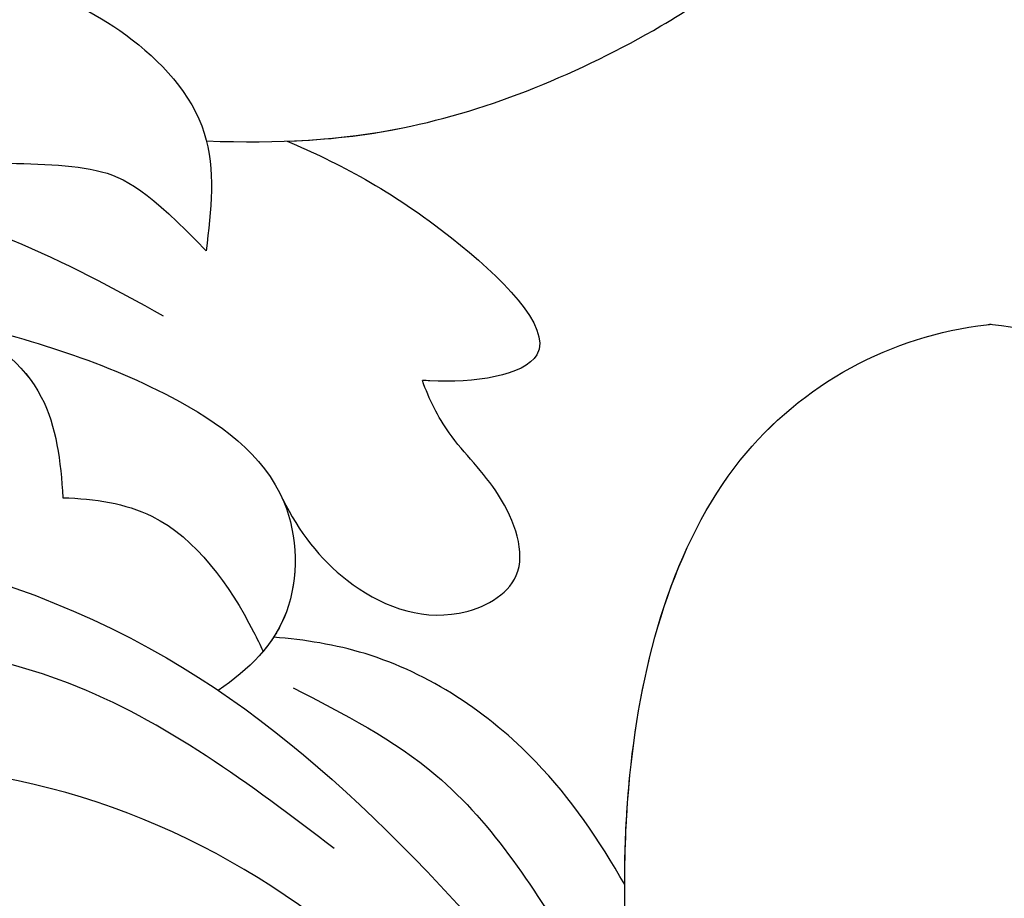
# Model space of a CAD drawing. Units: millimetres. Extents: x 5708 to 7808, y 147 to 1632.
# Drawn here: x 7576 to 7580, y 992 to 995 of the extents above; entities that cross this region are included whole.
import ezdxf
from ezdxf.xclip import XClip

# ---------------------------------------------------------------- set-up
doc = ezdxf.new("R2010")
doc.units = ezdxf.units.MM
doc.header["$XCLIPFRAME"] = 2
doc.linetypes.add('HIDDEN', pattern=[9.525, 6.35, -3.175])
doc.layers.add('H-06.木作(細線)', color=8, linetype='Continuous')
doc.layers.add('H-08.木作(細線)', color=8, linetype='Continuous')

# ---------------------------------------------------------------- blocks, each defined once
blk = doc.blocks.new('SE-21009-d')
at = {"layer": 'H-08.木作(細線)'}
for points, knots in [([(9.757, 18.789), (8.847, 18.76), (7.026, 18.842), (4.354, 19.945), (2.175, 21.517), (0.939, 23.498), (1.013, 24.896), (1.21, 25.528)], [0.741627, 0.741627, 0.741627, 0.741627, 3.138698, 6.503686, 8.715519, 11.15422, 13.007462, 13.007462, 13.007462, 13.007462]), ([(9.757, 18.789), (8.847, 18.76), (7.026, 18.842), (4.354, 19.945), (2.175, 21.517), (0.939, 23.498), (1.013, 24.896), (1.21, 25.528)], [0.741627, 0.741627, 0.741627, 0.741627, 3.138698, 6.503686, 8.715519, 11.15422, 13.007462, 13.007462, 13.007462, 13.007462]), ([(8.754, 18.787), (8.255, 18.805), (6.714, 18.971), (4.354, 19.945), (2.175, 21.517), (0.939, 23.498), (1.013, 24.896), (1.21, 25.528)], [1.67388, 1.67388, 1.67388, 1.67388, 3.138698, 6.503686, 8.715519, 11.15422, 13.007462, 13.007462, 13.007462, 13.007462]), ([(12.044, 20.761), (11.594, 20.601), (10.685, 20.181), (9.575, 18.975), (9.701, 17.926), (9.762, 17.419)], [1.21805, 1.21805, 1.21805, 1.21805, 2.650584, 4.218245, 5.685491, 5.685491, 5.685491, 5.685491]), ([(12.044, 20.761), (11.594, 20.601), (10.685, 20.181), (9.575, 18.975), (9.701, 17.926), (9.762, 17.419)], [1.21805, 1.21805, 1.21805, 1.21805, 2.650584, 4.218245, 5.685491, 5.685491, 5.685491, 5.685491]), ([(15.763, 19.953), (15.214, 19.447), (13.784, 18.259), (11.356, 18.697), (10.479, 18.166), (9.762, 17.419)], [0.491353, 0.491353, 0.491353, 0.491353, 2.659797, 5.990198, 7.588078, 7.588078, 7.588078, 7.588078]), ([(15.763, 19.953), (15.214, 19.447), (13.784, 18.259), (11.356, 18.697), (10.479, 18.166), (9.762, 17.419)], [0.491353, 0.491353, 0.491353, 0.491353, 2.659797, 5.990198, 7.588078, 7.588078, 7.588078, 7.588078]), ([(8.754, 18.787), (8.122, 18.516), (6.952, 17.924), (4.941, 15.985), (6.475, 15.764), (7.037, 15.803), (7.068, 15.805)], [0.650373, 0.650373, 0.650373, 0.650373, 2.950248, 4.753729, 6.125224, 6.20743, 6.20743, 6.20743, 6.20743]), ([(8.754, 18.787), (8.122, 18.516), (6.952, 17.924), (4.941, 15.985), (6.475, 15.764), (7.037, 15.803), (7.068, 15.805)], [0.650373, 0.650373, 0.650373, 0.650373, 2.950248, 4.753729, 6.125224, 6.20743, 6.20743, 6.20743, 6.20743]), ([(8.754, 18.787), (8.122, 18.516), (6.952, 17.924), (4.941, 15.985), (6.475, 15.764), (7.037, 15.803), (7.068, 15.805)], [0.650373, 0.650373, 0.650373, 0.650373, 2.950248, 4.753729, 6.125224, 6.20743, 6.20743, 6.20743, 6.20743]), ([(17.632, 16.237), (16.619, 16.613), (14.686, 17.329), (11.742, 16.237), (11.575, 14.795), (11.547, 14.343)], [0, 0, 0, 0, 3.248976, 6.201003, 7.494106, 7.494106, 7.494106, 7.494106]), ([(16.997, 16.468), (16.191, 16.75), (14.42, 17.23), (11.742, 16.237), (11.575, 14.795), (11.547, 14.343)], [0.677498, 0.677498, 0.677498, 0.677498, 3.248976, 6.201003, 7.494106, 7.494106, 7.494106, 7.494106]), ([(13.013, 16.592), (12.061, 16.335), (10.499, 15.914), (8.632, 14.599), (8.599, 12.819), (9.227, 12.2), (9.614, 11.942)], [0, 0, 0, 0, 2.987956, 4.904601, 6.274141, 7.62736, 7.62736, 7.62736, 7.62736]), ([(-4.43, 7.21), (-4.531, 8.42), (-4.692, 11.011), (-3.579, 15.099), (-1.221, 16.365), (-0.038, 16.498), (-0.025, 16.499), (-0.013, 16.5), (0, 16.502)], [0.548676, 0.548676, 0.548676, 0.548676, 4.219851, 8.378186, 12.166095, 12.166095, 12.166095, 12.206104, 12.206104, 12.206104, 12.206104]), ([(-4.43, 7.21), (-4.531, 8.42), (-4.692, 11.011), (-3.579, 15.099), (-1.221, 16.365), (-0.038, 16.498), (-0.025, 16.499), (-0.013, 16.5), (0, 16.502)], [0.548676, 0.548676, 0.548676, 0.548676, 4.219851, 8.378186, 12.166095, 12.166095, 12.166095, 12.206104, 12.206104, 12.206104, 12.206104]), ([(-4.547, 9.521), (-4.546, 9.972), (-4.469, 11.829), (-3.579, 15.099), (-1.221, 16.365), (-0.038, 16.498), (-0.025, 16.499), (-0.013, 16.5), (0, 16.502)], [2.871274, 2.871274, 2.871274, 2.871274, 4.219851, 8.378186, 12.166095, 12.166095, 12.166095, 12.206104, 12.206104, 12.206104, 12.206104]), ([(4.43, 7.21), (4.531, 8.42), (4.692, 11.011), (3.579, 15.099), (1.221, 16.365), (0.037, 16.498), (0.025, 16.499), (0.012, 16.5), (0, 16.502)], [0.548676, 0.548676, 0.548676, 0.548676, 4.219851, 8.378186, 12.166095, 12.166095, 12.166095, 12.206104, 12.206104, 12.206104, 12.206104]), ([(4.43, 7.21), (4.531, 8.42), (4.692, 11.011), (3.579, 15.099), (1.221, 16.365), (0.037, 16.498), (0.025, 16.499), (0.012, 16.5), (0, 16.502)], [0.548676, 0.548676, 0.548676, 0.548676, 4.219851, 8.378186, 12.166095, 12.166095, 12.166095, 12.206104, 12.206104, 12.206104, 12.206104]), ([(4.547, 9.521), (4.546, 9.972), (4.469, 11.829), (3.579, 15.099), (1.221, 16.365), (0.037, 16.498), (0.025, 16.499), (0.012, 16.5), (0, 16.502)], [2.871274, 2.871274, 2.871274, 2.871274, 4.219851, 8.378186, 12.166095, 12.166095, 12.166095, 12.206104, 12.206104, 12.206104, 12.206104]), ([(8.808, 14.324), (8.607, 13.918), (8.053, 13.192), (6.821, 12.686), (5.652, 13.315), (6.05, 14.434), (6.736, 15.063), (6.984, 15.57), (7.068, 15.805)], [0, 0, 0, 0, 1.337141, 2.861968, 3.76639, 4.819138, 5.81085, 6.575758, 6.575758, 6.575758, 6.575758]), ([(8.808, 14.324), (8.607, 13.918), (8.053, 13.192), (6.821, 12.686), (5.652, 13.315), (6.05, 14.434), (6.736, 15.063), (6.984, 15.57), (7.068, 15.805)], [0, 0, 0, 0, 1.337141, 2.861968, 3.76639, 4.819138, 5.81085, 6.575758, 6.575758, 6.575758, 6.575758]), ([(8.808, 14.324), (8.607, 13.918), (8.053, 13.192), (6.821, 12.686), (5.652, 13.315), (6.05, 14.434), (6.736, 15.063), (6.984, 15.57), (7.068, 15.805)], [0, 0, 0, 0, 1.337141, 2.861968, 3.76639, 4.819138, 5.81085, 6.575758, 6.575758, 6.575758, 6.575758]), ([(8.808, 14.324), (8.803, 14.312), (8.618, 13.878), (8.606, 13.197), (8.858, 12.703), (8.921, 12.605)], [4.868196, 4.868196, 4.868196, 4.868196, 4.904601, 6.274141, 6.643368, 6.643368, 6.643368, 6.643368]), ([(8.808, 14.324), (8.803, 14.312), (8.618, 13.878), (8.604, 13.108), (8.929, 12.575), (9.052, 12.428)], [4.868196, 4.868196, 4.868196, 4.868196, 4.904601, 6.274141, 6.874321, 6.874321, 6.874321, 6.874321]), ([(11.547, 14.343), (11.149, 14.328), (10.136, 14.188), (9.415, 13.176), (9.09, 12.509), (9.052, 12.428)], [0.59659, 0.59659, 0.59659, 0.59659, 1.750159, 3.668422, 3.9332, 3.9332, 3.9332, 3.9332]), ([(11.547, 14.343), (11.149, 14.328), (10.136, 14.188), (9.415, 13.176), (9.09, 12.509), (9.052, 12.428)], [0.59659, 0.59659, 0.59659, 0.59659, 1.750159, 3.668422, 3.9332, 3.9332, 3.9332, 3.9332]), ([(4.547, 9.521), (4.862, 10.071), (5.683, 11.289), (7.326, 12.383), (8.533, 12.572), (8.921, 12.605)], [1.408079, 1.408079, 1.408079, 1.408079, 3.303309, 5.820622, 6.984883, 6.984883, 6.984883, 6.984883]), ([(4.547, 9.521), (4.862, 10.071), (5.683, 11.289), (7.326, 12.383), (8.533, 12.572), (8.921, 12.605)], [1.408079, 1.408079, 1.408079, 1.408079, 3.303309, 5.820622, 6.984883, 6.984883, 6.984883, 6.984883]), ([(4.547, 9.521), (4.862, 10.071), (5.683, 11.289), (7.326, 12.383), (8.533, 12.572), (8.921, 12.605)], [1.408079, 1.408079, 1.408079, 1.408079, 3.303309, 5.820622, 6.984883, 6.984883, 6.984883, 6.984883]), ([(2.534, -3.496), (3.029, -0.684), (3.838, 3.92), (8.076, 9.595), (13.157, 11.531), (17.894, 10.478), (18.644, 8.399), (18.511, 7.571)], [0, 0, 0, 0, 8.46747, 13.861802, 20.355284, 24.264529, 26.669488, 26.669488, 26.669488, 26.669488])]:
    blk.add_open_spline(points, degree=3, knots=knots, dxfattribs=at)
for points in [[(20.346, 17.893), (16.91, 18.298), (12.179, 17.551), (10.296, 16.61)], [(26, -16.023), (24.451, -15.776), (24.559, -13.385), (25.938, -11.009), (28.975, -4.881), (27.983, 5.024), (24.078, 11.17), (18.438, 13.77), (10.257, 12.346), (4.803, 7.163)], [(26, -16.023), (24.451, -15.776), (24.559, -13.385), (25.938, -11.009), (28.975, -4.881), (27.983, 5.024), (24.078, 11.17), (18.438, 13.77), (10.257, 12.346), (4.803, 7.163)], [(8.167, 9.972), (11.477, 12.031), (16.992, 12.147), (19.286, 10.987), (20.353, 9.789), (20.685, 8.898)], [(8.676, 11.973), (6.899, 10.885), (5.134, 8.595)]]:
    blk.add_spline(points, degree=3, dxfattribs=at)
blk.add_open_spline([(9.614, 11.942), (9.614, 11.942), (9.614, 11.942), (9.614, 11.942)], degree=3, dxfattribs=at)
blk = doc.blocks.new('立揚展板用1129-157-14')
at = {"xscale": -1}
blk.add_blockref('SE-21009-d', (10198.869, 4504.916), dxfattribs=at)

msp = doc.modelspace()

# ---------------------------------------------------------------- linework, layer by layer
at = {"layer": 'H-06.木作(細線)', "color": 2, "linetype": 'HIDDEN'}
msp.add_ellipse((7584.6463, 994.905), major_axis=(-136.6404, 0), ratio=0.697168, dxfattribs=at)

# ---------------------------------------------------------------- block references
at = {"layer": 'H-06.木作(細線)', "color": 7}
ref = msp.add_blockref('立揚展板用1129-157-14', (4381.5617, -423.7258), dxfattribs=dict(at, xscale=0.3136, yscale=0.3136, zscale=0.3136))
XClip(ref).set_block_clipping_path([(9818.8688405347, 2873.0482612545), (10578.8688405347, 5113.0482612545)])

doc.saveas('drawing.dxf')
